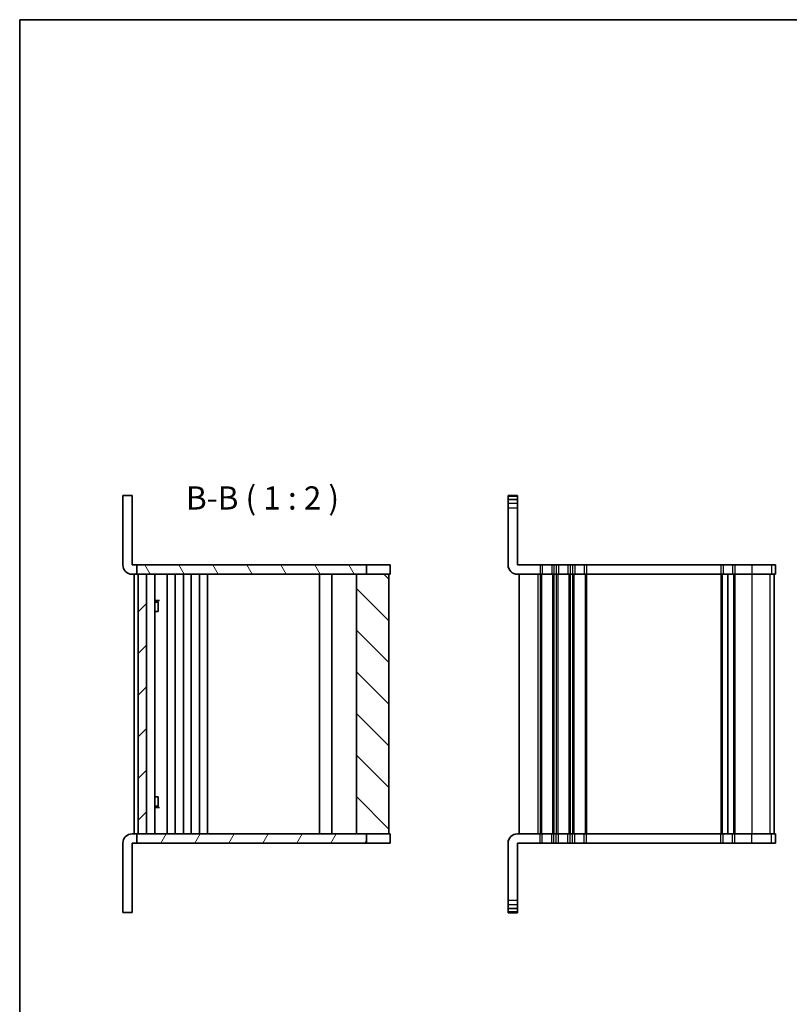
# Model space of a CAD drawing. Units: millimetres. Extents: x 22 to 2408, y 12 to 434.
# Drawn here: x 618 to 784, y 221 to 434 of the extents above; entities that cross this region are included whole.
import ezdxf

# ---------------------------------------------------------------- set-up
doc = ezdxf.new("R2010")
doc.units = ezdxf.units.MM
doc.header["$LTSCALE"] = 1.5
for name, color, linetype, lineweight in [('Border (ISO)', 7, 'Continuous', 35), ('Symbol (ISO)', 7, 'Continuous', 18), ('Visible (ISO)', 7, 'Continuous', 35), ('Visible Narrow (ISO)', 7, 'Continuous', 25)]:
    doc.layers.add(name, color=color, linetype=linetype, lineweight=lineweight)
doc.layers.add('Hatch (ISO)', color=1, linetype='Continuous', lineweight=18, true_color=0xff0000)
doc.styles.add('Note Text (TK)', font='MS PGothic.ttf')

# ---------------------------------------------------------------- blocks, each defined once
blk = doc.blocks.new('図面枠 tk図枠')
at = {"layer": 'Border (ISO)'}
for q in [(405.5, 289), (14.5, 8)]:
    blk.add_line((14.5, 289), q, dxfattribs=at)

msp = doc.modelspace()

# ---------------------------------------------------------------- hatches: boundary and pattern name
at = {"layer": 'Hatch (ISO)'}
h = msp.add_hatch(dxfattribs=at)
h.set_pattern_fill('ANSI31', color=256, scale=50.8, angle=75.000175, style=0)
h.set_pattern_definition([(120.0002, (566.631, -106.7754), (-5.49925, -3.17502), [])])
h.paths.add_polyline_path([(643.5233, 313.8801), (643.8233, 313.8801), (645.6233, 313.8801), (690.9233, 313.8801), (693.0733, 313.8801), (693.0733, 315.8801), (643.5233, 315.8801)])
h = msp.add_hatch(dxfattribs=at)
h.set_pattern_fill('ANSI31', color=256, scale=50.8, style=0)
h.set_pattern_definition([(45, (566.631, -76.7754), (-4.49013, 4.49013), [])])
h.paths.add_polyline_path([(645.6233, 313.8801), (643.8233, 313.8801), (643.8233, 257.8801), (645.6233, 257.8801)])
h = msp.add_hatch(dxfattribs=at)
h.set_pattern_fill('ANSI31', color=256, scale=50.8, angle=90.00021, style=0)
h.set_pattern_definition([(135.0002, (566.631, -76.7754), (-4.49011, -4.49014), [])])
h.paths.add_polyline_path([(697.9233, 313.8801), (693.0733, 313.8801), (690.9233, 313.8801), (690.9233, 257.8801), (693.0733, 257.8801), (697.9233, 257.8801)])
h = msp.add_hatch(dxfattribs=at)
h.set_pattern_fill('ANSI31', color=256, scale=50.8, angle=14.999978, style=0)
h.set_pattern_definition([(60, (566.631, -76.7754), (-5.49926, 3.175), [])])
h.paths.add_polyline_path([(693.0733, 257.8801), (690.9233, 257.8801), (645.6233, 257.8801), (643.8233, 257.8801), (643.5233, 257.8801), (643.5233, 255.8801), (693.0733, 255.8801)])

# ---------------------------------------------------------------- linework, layer by layer
at = {"layer": 'Visible (ISO)'}
for p, q in [((640.5233, 315.8801), (640.5233, 330.8705)), ((642.5233, 330.8705), (640.5233, 330.8705)), ((642.5233, 315.8801), (642.5233, 330.8705)), ((723.62, 315.8801), (723.62, 330.8801)), ((723.62, 330.8801), (725.62, 330.8801)), ((725.62, 329.9842), (723.62, 329.9842)), ((725.62, 315.8801), (725.62, 330.8801)), ((642.5233, 315.8801), (643.5233, 315.8801)), ((693.0733, 315.8801), (643.5233, 315.8801)), ((643.5233, 315.8801), (643.5233, 313.8801)), ((693.0733, 313.8801), (693.0733, 315.8801)), ((693.0733, 315.8801), (693.4523, 315.8801)), ((693.4523, 315.8801), (697.5994, 315.8801)), ((698.2058, 315.8801), (697.5994, 315.8801)), ((698.2058, 315.8801), (698.2058, 313.8801)), ((725.62, 315.8801), (730.52, 315.8801)), ((731, 315.8801), (730.52, 315.8801)), ((731, 315.8801), (733.04, 315.8801)), ((733.52, 315.8801), (733.04, 315.8801)), ((733.52, 315.8801), (734.02, 315.8801)), ((734.5, 315.8801), (734.02, 315.8801)), ((734.5, 315.8801), (736.54, 315.8801)), ((737.02, 315.8801), (736.54, 315.8801)), ((737.02, 315.8801), (737.52, 315.8801)), ((738, 315.8801), (737.52, 315.8801)), ((738, 315.8801), (740.04, 315.8801)), ((740.52, 315.8801), (740.04, 315.8801)), ((740.52, 315.8801), (769.52, 315.8801)), ((770, 315.8801), (769.52, 315.8801)), ((770, 315.8801), (772.04, 315.8801)), ((772.52, 315.8801), (772.04, 315.8801)), ((772.52, 315.8801), (776.1715, 315.8801)), ((780.4186, 315.8801), (776.1715, 315.8801)), ((780.4186, 315.8801), (781.2927, 315.8801)), ((781.3025, 315.8801), (781.2927, 315.8801)), ((781.3025, 315.8801), (781.3025, 313.8801)), ((643.5233, 313.8801), (642.5233, 313.8801)), ((642.9233, 313.8801), (642.9233, 257.8801)), ((643.5233, 313.8801), (693.0733, 313.8801)), ((645.6233, 313.8801), (643.8233, 313.8801)), ((643.8233, 313.8801), (643.8233, 257.8801)), ((645.6233, 257.8801), (645.6233, 313.8801)), ((647.3771, 313.8801), (647.3771, 257.8801)), ((650.0733, 313.8801), (650.0733, 257.8801)), ((651.7733, 313.8801), (651.7733, 257.8801)), ((653.5733, 313.8801), (653.5733, 257.8801)), ((655.2733, 313.8801), (655.2733, 257.8801)), ((657.0733, 313.8801), (657.0733, 257.8801)), ((658.7733, 313.8801), (658.7733, 257.8801)), ((682.9233, 313.8801), (682.9233, 257.8801)), ((685.6233, 313.8801), (685.6233, 257.8801)), ((697.9233, 313.8801), (690.9233, 313.8801)), ((690.9233, 313.8801), (690.9233, 257.8801)), ((697.9233, 257.8801), (697.9233, 313.8801)), ((697.9233, 313.8801), (698.2058, 313.8801)), ((730.52, 313.8801), (725.62, 313.8801)), ((726.02, 313.8801), (726.02, 257.8801)), ((730.52, 313.8801), (731, 313.8801)), ((733.04, 313.8801), (731, 313.8801)), ((733.04, 313.8801), (733.52, 313.8801)), ((734.02, 313.8801), (733.52, 313.8801)), ((734.02, 313.8801), (734.5, 313.8801)), ((736.54, 313.8801), (734.5, 313.8801)), ((736.54, 313.8801), (737.02, 313.8801)), ((737.52, 313.8801), (737.02, 313.8801)), ((737.52, 313.8801), (738, 313.8801)), ((740.04, 313.8801), (738, 313.8801)), ((740.04, 313.8801), (740.52, 313.8801)), ((769.52, 313.8801), (740.52, 313.8801)), ((769.52, 313.8801), (770, 313.8801)), ((772.04, 313.8801), (770, 313.8801)), ((771.02, 313.8801), (771.02, 257.8801)), ((771.02, 313.8801), (771.02, 257.8801)), ((772.04, 313.8801), (772.52, 313.8801)), ((776.1715, 313.8801), (772.52, 313.8801)), ((776.1715, 313.8801), (780.4186, 313.8801)), ((781.2927, 313.8801), (780.4186, 313.8801)), ((781.0025, 313.8801), (781.0025, 257.8801)), ((781.02, 313.8801), (781.02, 257.8801)), ((781.2927, 313.8801), (781.3025, 313.8801)), ((647.3771, 308.1868), (648.3777, 308.1868)), ((648.1165, 307.8801), (647.3771, 307.8801)), ((648.0564, 305.8801), (647.3771, 305.8801)), ((648.0564, 305.8801), (648.145, 305.8801)), ((648.1165, 307.8801), (648.145, 307.9085)), ((648.145, 307.9163), (648.145, 305.8801)), ((647.3771, 265.8801), (648.0564, 265.8801)), ((648.145, 265.8801), (648.0564, 265.8801)), ((648.145, 265.8801), (648.145, 263.8438)), ((647.3771, 263.8801), (648.1165, 263.8801)), ((648.3777, 263.5733), (647.3771, 263.5733)), ((648.1165, 263.8801), (648.145, 263.8516)), ((642.5233, 257.8801), (643.5233, 257.8801)), ((693.0733, 257.8801), (643.5233, 257.8801)), ((643.5233, 257.8801), (643.5233, 255.8801)), ((643.8233, 257.8801), (645.6233, 257.8801)), ((690.9233, 257.8801), (697.9233, 257.8801)), ((693.0733, 255.8801), (693.0733, 257.8801)), ((698.2058, 257.8801), (697.9233, 257.8801)), ((698.2058, 255.8801), (698.2058, 257.8801)), ((725.62, 257.8801), (730.52, 257.8801)), ((731, 257.8801), (730.52, 257.8801)), ((731, 257.8801), (733.04, 257.8801)), ((733.52, 257.8801), (733.04, 257.8801)), ((733.52, 257.8801), (734.02, 257.8801)), ((734.5, 257.8801), (734.02, 257.8801)), ((734.5, 257.8801), (736.54, 257.8801)), ((737.02, 257.8801), (736.54, 257.8801)), ((737.02, 257.8801), (737.52, 257.8801)), ((738, 257.8801), (737.52, 257.8801)), ((738, 257.8801), (740.04, 257.8801)), ((740.52, 257.8801), (740.04, 257.8801)), ((740.52, 257.8801), (769.52, 257.8801)), ((770, 257.8801), (769.52, 257.8801)), ((770, 257.8801), (772.04, 257.8801)), ((772.52, 257.8801), (772.04, 257.8801)), ((772.52, 257.8801), (776.1715, 257.8801)), ((780.4186, 257.8801), (776.1715, 257.8801)), ((780.4186, 257.8801), (781.2927, 257.8801)), ((781.3025, 257.8801), (781.2927, 257.8801)), ((781.3025, 255.8801), (781.3025, 257.8801)), ((640.5233, 255.8801), (640.5233, 240.8896)), ((643.5233, 255.8801), (642.5233, 255.8801)), ((642.5233, 255.8801), (642.5233, 240.8896)), ((643.5233, 255.8801), (693.0733, 255.8801)), ((693.4523, 255.8801), (693.0733, 255.8801)), ((697.5994, 255.8801), (693.4523, 255.8801)), ((697.5994, 255.8801), (698.2058, 255.8801)), ((723.62, 255.8801), (723.62, 240.8801)), ((730.52, 255.8801), (725.62, 255.8801)), ((725.62, 255.8801), (725.62, 240.8801)), ((730.52, 255.8801), (731, 255.8801)), ((733.04, 255.8801), (731, 255.8801)), ((733.04, 255.8801), (733.52, 255.8801)), ((734.02, 255.8801), (733.52, 255.8801)), ((734.02, 255.8801), (734.5, 255.8801)), ((736.54, 255.8801), (734.5, 255.8801)), ((736.54, 255.8801), (737.02, 255.8801)), ((737.52, 255.8801), (737.02, 255.8801)), ((737.52, 255.8801), (738, 255.8801)), ((740.04, 255.8801), (738, 255.8801)), ((740.04, 255.8801), (740.52, 255.8801)), ((769.52, 255.8801), (740.52, 255.8801)), ((769.52, 255.8801), (770, 255.8801)), ((772.04, 255.8801), (770, 255.8801)), ((772.04, 255.8801), (772.52, 255.8801)), ((776.1715, 255.8801), (772.52, 255.8801)), ((776.1715, 255.8801), (780.4186, 255.8801)), ((781.2927, 255.8801), (780.4186, 255.8801)), ((781.2927, 255.8801), (781.3025, 255.8801)), ((642.5233, 240.8896), (640.5233, 240.8896)), ((725.62, 241.7759), (723.62, 241.7759)), ((723.62, 240.8801), (725.62, 240.8801))]:
    msp.add_line(p, q, dxfattribs=at)
for centre, start, end in [((642.5233, 315.8801), 180, 270), ((725.62, 315.8801), 180, 270), ((642.5233, 255.8801), 90, 180), ((725.62, 255.8801), 90, 180)]:
    msp.add_arc(centre, 2, start, end, dxfattribs=at)
at = {"layer": 'Visible Narrow (ISO)'}
for p, q in [((723.62, 330.8704), (725.62, 330.8704)), ((725.62, 330.6691), (723.62, 330.6691)), ((725.62, 329.9742), (723.62, 329.9742)), ((723.62, 328.1731), (725.62, 328.1731)), ((730.52, 315.8801), (730.52, 313.8801)), ((731, 315.8801), (731, 313.8801)), ((733.04, 315.8801), (733.04, 313.8801)), ((733.52, 315.8801), (733.52, 313.8801)), ((734.02, 315.8801), (734.02, 313.8801)), ((734.5, 315.8801), (734.5, 313.8801)), ((736.54, 315.8801), (736.54, 313.8801)), ((737.02, 315.8801), (737.02, 313.8801)), ((737.52, 315.8801), (737.52, 313.8801)), ((738, 315.8801), (738, 313.8801)), ((740.04, 315.8801), (740.04, 313.8801)), ((740.52, 315.8801), (740.52, 313.8801)), ((769.52, 315.8801), (769.52, 313.8801)), ((770, 315.8801), (770, 313.8801)), ((772.04, 315.8801), (772.04, 313.8801)), ((772.52, 315.8801), (772.52, 313.8801)), ((776.1715, 315.8801), (776.1715, 313.8801)), ((780.4186, 315.8801), (780.4186, 313.8801)), ((781.2927, 315.8801), (781.2927, 313.8801)), ((730.02, 313.8801), (730.02, 257.8801)), ((730.52, 313.8801), (730.52, 257.8801)), ((730.82, 313.8801), (730.82, 257.8801)), ((733.22, 313.8801), (733.22, 257.8801)), ((733.52, 313.8801), (733.52, 257.8801)), ((734.02, 313.8801), (734.02, 257.8801)), ((734.32, 313.8801), (734.32, 257.8801)), ((736.72, 313.8801), (736.72, 257.8801)), ((737.02, 313.8801), (737.02, 257.8801)), ((737.52, 313.8801), (737.52, 257.8801)), ((737.82, 313.8801), (737.82, 257.8801)), ((740.22, 313.8801), (740.22, 257.8801)), ((740.52, 313.8801), (740.52, 257.8801)), ((769.52, 313.8801), (769.52, 257.8801)), ((769.82, 313.8801), (769.82, 257.8801)), ((772.22, 313.8801), (772.22, 257.8801)), ((772.52, 313.8801), (772.52, 257.8801)), ((776.1715, 313.8801), (776.1715, 257.8801)), ((780.1223, 313.8801), (780.1223, 257.8801)), ((780.9964, 313.8801), (780.9964, 257.8801)), ((730.52, 255.8801), (730.52, 257.8801)), ((731, 255.8801), (731, 257.8801)), ((733.04, 255.8801), (733.04, 257.8801)), ((733.52, 255.8801), (733.52, 257.8801)), ((734.02, 255.8801), (734.02, 257.8801)), ((734.5, 255.8801), (734.5, 257.8801)), ((736.54, 255.8801), (736.54, 257.8801)), ((737.02, 255.8801), (737.02, 257.8801)), ((737.52, 255.8801), (737.52, 257.8801)), ((738, 255.8801), (738, 257.8801)), ((740.04, 255.8801), (740.04, 257.8801)), ((740.52, 255.8801), (740.52, 257.8801)), ((769.52, 255.8801), (769.52, 257.8801)), ((770, 255.8801), (770, 257.8801)), ((772.04, 255.8801), (772.04, 257.8801)), ((772.52, 255.8801), (772.52, 257.8801)), ((776.1715, 255.8801), (776.1715, 257.8801)), ((780.4186, 255.8801), (780.4186, 257.8801)), ((781.2927, 255.8801), (781.2927, 257.8801)), ((723.62, 243.587), (725.62, 243.587)), ((725.62, 241.786), (723.62, 241.786)), ((725.62, 241.0911), (723.62, 241.0911)), ((723.62, 240.8897), (725.62, 240.8897))]:
    msp.add_line(p, q, dxfattribs=at)
for points in [[(725.62, 329.1539), (725.2866, 329.1539), (724.9533, 329.1539), (724.62, 329.1539), (724.2866, 329.1539), (723.9533, 329.1539), (723.62, 329.1539)], [(725.62, 242.6062), (725.2866, 242.6062), (724.9533, 242.6062), (724.62, 242.6062), (724.2866, 242.6062), (723.9533, 242.6062), (723.62, 242.6062)]]:
    msp.add_open_spline(points, degree=3, knots=[0.044999968, 0.044999968, 0.044999968, 0.044999968, 0.144999969, 0.144999969, 0.144999969, 0.244999968, 0.244999968, 0.244999968, 0.244999968], dxfattribs=at)

# ---------------------------------------------------------------- block references
at = {"xscale": 1.5, "yscale": 1.5, "zscale": 1.5}
msp.add_blockref('図面枠 tk図枠', (596.5, 0), dxfattribs=at)

# ---------------------------------------------------------------- texts
at = {"layer": 'Symbol (ISO)', "color": 7, "insert": (654.1137, 326.2799), "char_height": 5, "attachment_point": 7, "line_spacing_factor": 0.25, "style": 'Note Text (TK)'}
msp.add_mtext('B-B ( 1 : 2 )', dxfattribs=at)

doc.saveas('drawing.dxf')
